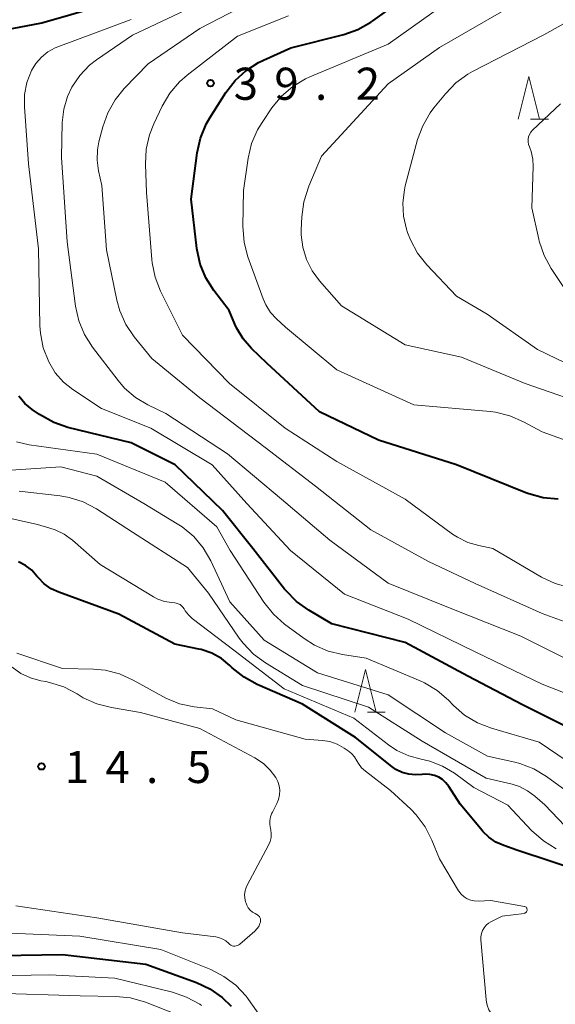
# Model space of a CAD drawing. Units: metres. Extents: x -80000 to -78000, y 30000 to 31500.
# Drawn here: x -79538 to -79475, y 31074 to 31189 of the extents above; entities that cross this region are included whole.
import ezdxf

# ---------------------------------------------------------------- set-up
doc = ezdxf.new("R2010")
doc.units = ezdxf.units.M
for name, color, linetype, lineweight in [('633200_針葉樹林', 7, 'Continuous', 13), ('710100_等高線(計曲線)', 7, 'Continuous', 40), ('710200_等高線(主曲線)', 7, 'Continuous', 13), ('731200_図化機測定による標高点', 7, 'Continuous', 40)]:
    doc.layers.add(name, color=color, linetype=linetype, lineweight=lineweight)
doc.styles.add('Style-WORKING', font='MS Gothic.ttf')

msp = doc.modelspace()

# ---------------------------------------------------------------- linework, layer by layer
at = {"layer": '633200_針葉樹林', "linetype": 'Continuous', "lineweight": 13}
for p, q in [((-79478.36, 31177.33), (-79476.28, 31177.33)), ((-79497.42, 31108.12), (-79495.34, 31108.12))]:
    msp.add_line(p, q, dxfattribs=at)
at = {"layer": '633200_針葉樹林', "linetype": 'Continuous', "lineweight": 13, "flags": 128}
for points in [[(-79479.82, 31177.33), (-79478.57, 31182.33), (-79477.32, 31177.33)], [(-79498.88, 31108.12), (-79497.63, 31113.12), (-79496.38, 31108.12)]]:
    msp.add_lwpolyline(points, dxfattribs=at)
at = {"layer": '710100_等高線(計曲線)', "linetype": 'Continuous', "lineweight": 40, "flags": 128}
for points, elevation in [([(-79475.15, 31133), (-79476.89, 31133.15), (-79478.57, 31133.6), (-79478.9, 31133.73), (-79487, 31137), (-79496.11, 31139.89), (-79503, 31143.16), (-79509.16, 31148.84), (-79510.96, 31150.58), (-79511.93, 31151.71), (-79512.69, 31152.99), (-79512.88, 31153.4), (-79513.56, 31155), (-79515.34, 31157.33), (-79516.27, 31158.81), (-79516.93, 31160.42), (-79517.32, 31162.24), (-79517.99, 31168.01), (-79517.29, 31173.41), (-79516.91, 31175.12), (-79516.24, 31176.73), (-79515.82, 31177.47), (-79513.93, 31180.45), (-79512.87, 31181.83), (-79511.59, 31183.01), (-79510.12, 31183.95), (-79509.55, 31184.23), (-79506.34, 31185.66), (-79500.17, 31187.22), (-79498.52, 31187.79), (-79497, 31188.64), (-79496.77, 31188.8), (-79489, 31194.39)], 40), ([(-79539.7, 31187.76), (-79535.44, 31188.56), (-79525, 31191.6)], 30), ([(-79472.45, 31105.55), (-79479.32, 31109), (-79485.67, 31112.33), (-79493, 31116.26), (-79501.55, 31118.45), (-79504.27, 31120.04), (-79505.69, 31121.05), (-79506.91, 31122.29), (-79507.09, 31122.5), (-79510.78, 31127.22), (-79514.35, 31131.65), (-79519.85, 31137), (-79525, 31139.56), (-79532.39, 31141.37), (-79534.04, 31141.93), (-79535.71, 31142.87), (-79536.55, 31143.45), (-79537.4, 31144.16), (-79538.11, 31145)], 30), ([(-79514.47, 31114.39), (-79515.6, 31115.01), (-79516.83, 31115.43), (-79517.1, 31115.49), (-79519.92, 31116.08), (-79526.45, 31119.55), (-79533.45, 31122.12), (-79534.34, 31122.54), (-79535.15, 31123.11), (-79535.84, 31123.81), (-79536, 31124.01), (-79536.62, 31124.69), (-79537.34, 31125.25), (-79538.15, 31125.67)], 20), ([(-79471.7, 31089.3), (-79479.97, 31092.03), (-79481.48, 31092.56), (-79482.4, 31092.97), (-79483.23, 31093.53), (-79483.95, 31094.22), (-79484.03, 31094.31), (-79486.6, 31097.4), (-79487.91, 31099.47), (-79488.24, 31099.9), (-79488.64, 31100.26), (-79489.09, 31100.55), (-79489.58, 31100.75), (-79490.11, 31100.87), (-79490.65, 31100.89), (-79491, 31100.86), (-79491.8, 31100.8), (-79492.59, 31100.88), (-79493.36, 31101.1), (-79494.08, 31101.45), (-79494.58, 31101.8), (-79498.82, 31105.18), (-79505, 31109.06), (-79510.28, 31111.37), (-79511.81, 31112.21), (-79513.2, 31113.32), (-79513.46, 31113.57), (-79514.47, 31114.39)], 20), ([(-79587, 31065.35), (-79576.41, 31075), (-79571.47, 31083.32), (-79570.45, 31084.74), (-79569.21, 31085.95), (-79568.92, 31086.18), (-79568.74, 31086.32), (-79567.81, 31086.9), (-79566.79, 31087.32), (-79565.72, 31087.55), (-79564.82, 31087.6), (-79564.72, 31087.59), (-79563.15, 31087.43), (-79561.63, 31086.99), (-79560.46, 31086.44), (-79555, 31083.4), (-79548.65, 31081.35), (-79540.26, 31079.74), (-79533, 31079.84), (-79523.28, 31078.72), (-79517.39, 31076.59), (-79515.81, 31075.85), (-79514.38, 31074.85), (-79513.31, 31073.82)], 20)]:
    msp.add_lwpolyline(points, dxfattribs=dict(at, elevation=elevation))
at = {"layer": '710200_等高線(主曲線)', "linetype": 'Continuous', "lineweight": 13, "flags": 128}
for points, elevation in [([(-79483.07, 31143.21), (-79491.99, 31144.01), (-79501, 31148.07), (-79506.96, 31153.04), (-79508.02, 31154.02), (-79508.72, 31154.79), (-79509.27, 31155.68), (-79509.57, 31156.35), (-79511.36, 31161.27), (-79511.81, 31162.95), (-79511.96, 31164.85), (-79511.9, 31169), (-79511.33, 31172.79), (-79510.93, 31174.49), (-79510.24, 31176.09), (-79509.72, 31176.94), (-79508.56, 31178.65), (-79507.46, 31180), (-79506.14, 31181.14), (-79504.64, 31182.03), (-79504.15, 31182.26), (-79495, 31186.09), (-79484.25, 31193.75)], 42), ([(-79471, 31147.29), (-79477.56, 31150.44), (-79483.44, 31154.56), (-79487, 31156.66), (-79490.48, 31160.34), (-79491.57, 31161.71), (-79492.4, 31163.24), (-79492.72, 31164.11), (-79492.85, 31164.49), (-79493.2, 31166), (-79493.29, 31167.55), (-79493.1, 31169.09), (-79492.99, 31169.56), (-79491.55, 31174.94), (-79490.96, 31176.57), (-79490.09, 31178.08), (-79489.65, 31178.66), (-79488.31, 31180.3), (-79487.1, 31181.56), (-79485.69, 31182.58), (-79485.15, 31182.88), (-79476.81, 31187.19), (-79465, 31193.79)], 46), ([(-79527.74, 31178.08), (-79526.88, 31179.6), (-79525.81, 31180.9), (-79523, 31183.8), (-79517, 31187.92), (-79509, 31192.07)], 36), ([(-79504.54, 31160.96), (-79504.96, 31162.38), (-79505.13, 31163.85), (-79505.13, 31164.4), (-79505.07, 31165.95), (-79504.85, 31167.68), (-79504.27, 31169.5), (-79502.78, 31173), (-79495, 31181.46), (-79489, 31185.69), (-79477.89, 31192.11)], 44), ([(-79495, 31123.18), (-79501.79, 31128.21), (-79507.44, 31133), (-79513.74, 31138.26), (-79520.96, 31143), (-79523.04, 31144), (-79524.49, 31144.86), (-79525.77, 31145.96), (-79526.52, 31146.83), (-79529.51, 31150.73), (-79530.45, 31152.2), (-79531.12, 31153.81), (-79531.49, 31155.51), (-79532.48, 31163), (-79533.14, 31172.86), (-79533.05, 31176.94), (-79532.88, 31178.48), (-79532.44, 31179.97), (-79531.93, 31181.07), (-79531, 31182.44), (-79529.86, 31183.62), (-79529.04, 31184.26), (-79524.85, 31187.15), (-79516.69, 31191)], 34), ([(-79534.73, 31185.19), (-79533.87, 31185.66), (-79533.57, 31185.78), (-79525, 31188.97)], 32), ([(-79473.83, 31122.68), (-79475.5, 31123.14), (-79477.08, 31123.9), (-79482.75, 31127.25), (-79484.42, 31127.58), (-79485.7, 31127.95), (-79486.9, 31128.54), (-79487.47, 31128.91), (-79493.02, 31132.98), (-79501, 31137.37), (-79507, 31141.29), (-79513.52, 31146.48), (-79519, 31152.13), (-79521.56, 31157.26), (-79522.21, 31158.88), (-79522.56, 31160.58), (-79522.59, 31160.95), (-79523.21, 31168.79), (-79523.34, 31172.08), (-79523.26, 31173.82), (-79522.87, 31175.52), (-79522.36, 31176.8), (-79521.38, 31178.86), (-79520.49, 31180.36), (-79519.35, 31181.68), (-79518.47, 31182.45), (-79512.58, 31187), (-79506.62, 31189.38)], 38), ([(-79469.52, 31108.48), (-79477, 31111.38), (-79484.83, 31115.17), (-79492.65, 31119), (-79500.08, 31121.92), (-79506.4, 31127), (-79511.51, 31132.49), (-79515.53, 31137), (-79522.71, 31141.29), (-79528.45, 31143.55), (-79531.8, 31145.77), (-79532.92, 31146.66), (-79533.86, 31147.73), (-79534.63, 31149), (-79535.26, 31150.63), (-79535.59, 31152.35), (-79535.65, 31153.22), (-79535.81, 31162.19), (-79537, 31172.13), (-79537.47, 31178.78), (-79537.45, 31180.21), (-79537.18, 31181.62), (-79536.65, 31183), (-79536.14, 31183.84), (-79535.49, 31184.57), (-79534.73, 31185.19)], 32), ([(-79472.79, 31155.21), (-79475.95, 31159.91), (-79476.79, 31161.44), (-79477.36, 31163.09), (-79477.41, 31163.31), (-79478.23, 31167), (-79478.05, 31171.79), (-79478.09, 31172.68), (-79478.29, 31173.56), (-79478.5, 31174.11), (-79478.6, 31174.39), (-79478.65, 31174.68), (-79478.64, 31174.98), (-79478.59, 31175.27), (-79478.48, 31175.55), (-79478.33, 31175.8), (-79478.12, 31176.05), (-79474.87, 31179.13)], 48), ([(-79471, 31117.48), (-79477, 31119.63), (-79484.84, 31123.16), (-79490.28, 31125.72), (-79497, 31129.4), (-79503.49, 31134.51), (-79509.34, 31139), (-79517, 31144.82), (-79522.6, 31149.4), (-79524.65, 31151.93), (-79525.63, 31153.37), (-79526.34, 31154.96), (-79526.68, 31156.2), (-79527.9, 31162.1), (-79528.41, 31169.59), (-79528.81, 31171.29), (-79528.98, 31172.53), (-79528.94, 31173.77), (-79528.77, 31174.7), (-79528.32, 31176.44), (-79527.74, 31178.08)], 36), ([(-79470.47, 31143.53), (-79479, 31146.49), (-79486.44, 31149.56), (-79493, 31151), (-79500.44, 31155.56), (-79503, 31158.45), (-79503.88, 31159.64), (-79504.54, 31160.96)], 44), ([(-79468.29, 31137.71), (-79477, 31140.84), (-79479.18, 31142.03), (-79480.77, 31142.73), (-79482.47, 31143.14), (-79483.07, 31143.21)], 42), ([(-79473, 31101.67), (-79477.35, 31104.65), (-79482.94, 31106.26), (-79484.56, 31106.89), (-79486.06, 31107.79), (-79487.36, 31108.92), (-79487.94, 31109.52), (-79489.25, 31110.67), (-79490.75, 31111.56), (-79491.26, 31111.8), (-79497.56, 31114.44), (-79500.31, 31114.85), (-79502, 31115.25), (-79503.6, 31115.95), (-79504.8, 31116.71), (-79507.09, 31118.41), (-79508.39, 31119.57), (-79509.5, 31120.97), (-79513.44, 31127), (-79515, 31129.76), (-79521.04, 31134.96), (-79529, 31138.24), (-79536.93, 31139.33), (-79538.38, 31139.66)], 28), ([(-79472.33, 31097.6), (-79476.48, 31100.62), (-79477.97, 31101.51), (-79479.6, 31102.14), (-79480.19, 31102.29), (-79483.4, 31103), (-79488.29, 31105.71), (-79495, 31110.16), (-79503.26, 31112.74), (-79509.45, 31116.55), (-79513.47, 31121), (-79515.71, 31125.78), (-79516.58, 31127.29), (-79517.7, 31128.62), (-79519.04, 31129.74), (-79519.61, 31130.11), (-79523.53, 31132.47), (-79529, 31135.68), (-79533.23, 31136.77), (-79539.65, 31136.35)], 26), ([(-79472.82, 31093.25), (-79476.7, 31097.3), (-79477.85, 31098.33), (-79478.7, 31098.97), (-79479.64, 31099.45), (-79480.5, 31099.72), (-79483.56, 31100.44), (-79491, 31104.76), (-79497.3, 31108.7), (-79505, 31111.26), (-79509.31, 31113.88), (-79510.72, 31114.91), (-79511.93, 31116.17), (-79512.38, 31116.78), (-79515.97, 31122.03), (-79518.44, 31125), (-79524.86, 31129.14), (-79529.06, 31131.85), (-79530.6, 31132.66), (-79532.26, 31133.19), (-79533.29, 31133.36), (-79538.07, 31133.93)], 24), ([(-79488.63, 31101.83), (-79490.13, 31102.41), (-79491.12, 31102.63), (-79492.59, 31103.02), (-79493.98, 31103.66), (-79494.95, 31104.31), (-79499, 31107.42), (-79507.13, 31110.87), (-79513, 31115.36), (-79517.88, 31119.08), (-79518.32, 31119.48), (-79518.68, 31119.95), (-79518.82, 31120.18), (-79518.95, 31120.38), (-79519.11, 31120.55), (-79519.29, 31120.69), (-79519.5, 31120.79), (-79519.73, 31120.86), (-79519.9, 31120.89), (-79520.29, 31120.92), (-79521.1, 31121.05), (-79521.87, 31121.32), (-79522.38, 31121.58), (-79528.63, 31125.37), (-79531.84, 31128.19), (-79532.81, 31128.89), (-79533.87, 31129.42), (-79534.48, 31129.62), (-79535.95, 31130.05), (-79545, 31132.07)], 22), ([(-79472.49, 31113.51), (-79479.49, 31117), (-79487.74, 31120.26), (-79495, 31123.18)], 34), ([(-79533, 31113.23), (-79538.34, 31115)], 18), ([(-79508.73, 31095.93), (-79508.57, 31096.36), (-79508.51, 31096.48), (-79508, 31097.46), (-79507.79, 31097.95), (-79507.67, 31098.47), (-79507.65, 31099.01), (-79507.71, 31099.54), (-79507.87, 31100.05), (-79508.09, 31100.49), (-79508.75, 31101.38), (-79509.56, 31102.15), (-79510.54, 31102.8), (-79517, 31106.24), (-79523.9, 31108.1), (-79527.31, 31108.66), (-79529, 31109.1), (-79530.59, 31109.82), (-79531.06, 31110.1), (-79531.32, 31110.27), (-79532.86, 31111.08), (-79534.52, 31111.61), (-79534.97, 31111.7), (-79535.56, 31111.8), (-79536.77, 31112.12), (-79537.89, 31112.65), (-79538.91, 31113.37)], 16), ([(-79484.17, 31081.55), (-79484.17, 31081.92), (-79484.1, 31082.29), (-79483.97, 31082.64), (-79483.79, 31082.97), (-79483.55, 31083.26), (-79483.26, 31083.5), (-79482.99, 31083.65), (-79481.69, 31084.31), (-79479.11, 31084.65), (-79479.04, 31084.67), (-79478.98, 31084.7), (-79478.92, 31084.74), (-79478.86, 31084.78), (-79478.82, 31084.84), (-79478.79, 31084.9), (-79478.77, 31084.97), (-79478.76, 31085.04), (-79478.76, 31085.11), (-79478.78, 31085.18), (-79478.8, 31085.25), (-79478.84, 31085.31), (-79478.89, 31085.36), (-79478.95, 31085.41), (-79479.01, 31085.44), (-79479.08, 31085.46), (-79483, 31086.17), (-79484.49, 31086.09), (-79484.93, 31086.11), (-79485.35, 31086.2), (-79485.76, 31086.36), (-79486.13, 31086.6), (-79486.45, 31086.89), (-79486.72, 31087.23), (-79486.76, 31087.29), (-79489, 31091), (-79489.88, 31093.2), (-79490.66, 31094.76), (-79491.7, 31096.15), (-79492.36, 31096.82), (-79494.7, 31099), (-79497.64, 31101.24), (-79498.09, 31101.65), (-79498.46, 31102.13), (-79498.64, 31102.44), (-79498.92, 31102.9), (-79499.29, 31103.3), (-79499.66, 31103.61), (-79500.14, 31103.93), (-79500.94, 31104.38), (-79501.81, 31104.69), (-79502.67, 31104.83), (-79504.69, 31105), (-79512.76, 31107.24), (-79515.49, 31108.51), (-79517.64, 31108.77), (-79519.34, 31109.12), (-79520.96, 31109.77), (-79521.3, 31109.95), (-79524.77, 31111.88), (-79526.36, 31112.59), (-79528.05, 31113.02), (-79529.38, 31113.14), (-79533, 31113.23)], 18), ([(-79475.37, 31092.2), (-79476.86, 31093.1), (-79478.24, 31094.33), (-79481, 31097.26), (-79485, 31099.35), (-79487.26, 31101), (-79488.63, 31101.83)], 22), ([(-79538.47, 31085.53), (-79529, 31084.12), (-79519, 31082.37), (-79515.1, 31081.9), (-79514.69, 31081.81), (-79514.29, 31081.65), (-79513.93, 31081.43), (-79513.61, 31081.13), (-79513.49, 31081.02), (-79513.35, 31080.94), (-79513.2, 31080.87), (-79513.04, 31080.84), (-79512.88, 31080.83), (-79512.72, 31080.85), (-79512.57, 31080.9), (-79512.43, 31080.98), (-79512.32, 31081.06), (-79510.56, 31082.58), (-79510.31, 31082.84), (-79510.11, 31083.13), (-79509.96, 31083.46), (-79509.91, 31083.63), (-79509.89, 31083.76), (-79509.89, 31083.9), (-79509.91, 31084.03), (-79509.96, 31084.16), (-79510.03, 31084.28), (-79510.12, 31084.38), (-79510.23, 31084.47), (-79510.33, 31084.53), (-79510.53, 31084.63), (-79510.83, 31084.8), (-79511.1, 31085.03), (-79511.32, 31085.3), (-79511.49, 31085.61), (-79511.58, 31085.83), (-79511.63, 31086), (-79511.73, 31086.42), (-79511.75, 31086.85), (-79511.7, 31087.28), (-79511.57, 31087.69), (-79511.46, 31087.93), (-79508.95, 31092.63), (-79508.77, 31093.05), (-79508.66, 31093.49), (-79508.64, 31093.95), (-79508.69, 31094.41), (-79508.73, 31094.55), (-79508.81, 31095.01), (-79508.81, 31095.47), (-79508.73, 31095.93)], 16), ([(-79577, 31069.43), (-79571, 31074.36), (-79565.59, 31083.06), (-79565.18, 31083.62), (-79564.67, 31084.09), (-79564.1, 31084.46), (-79564, 31084.51), (-79563.61, 31084.67), (-79563.2, 31084.75), (-79562.78, 31084.76), (-79562.36, 31084.7), (-79561.97, 31084.57), (-79556, 31082), (-79550.49, 31079.51), (-79541, 31077.38), (-79534.53, 31077.47), (-79526.92, 31077.08), (-79520.18, 31075.45), (-79518.53, 31074.89), (-79517, 31074.06), (-79516.77, 31073.9)], 22), ([(-79541, 31082.41), (-79531, 31081.99), (-79521.55, 31080.45), (-79515.71, 31078.1), (-79514.16, 31077.3), (-79512.76, 31076.26), (-79511.58, 31074.98), (-79511.31, 31074.62), (-79508.01, 31069.99)], 18), ([(-79481.86, 31070.06), (-79481.71, 31070.25), (-79481.6, 31070.46), (-79481.53, 31070.68), (-79481.5, 31070.92), (-79481.5, 31071.15), (-79481.55, 31071.38), (-79481.64, 31071.6), (-79481.77, 31071.8), (-79481.93, 31071.98), (-79482.1, 31072.11), (-79482.55, 31072.48), (-79482.93, 31072.91), (-79483.23, 31073.41), (-79483.44, 31073.95), (-79483.56, 31074.51), (-79483.56, 31074.59), (-79484.17, 31081.55)], 18), ([(-79541, 31075.34), (-79530.96, 31075.04), (-79526.79, 31074.97), (-79525.06, 31074.79), (-79523.33, 31074.28), (-79519.87, 31072.93)], 24)]:
    msp.add_lwpolyline(points, dxfattribs=dict(at, elevation=elevation))
at = {"layer": '731200_図化機測定による標高点', "linetype": 'Continuous', "lineweight": 40}
for centre in [(-79515.74, 31181.53, 39.18), (-79535.47, 31101.8, 14.49)]:
    msp.add_circle(centre, 0.375, dxfattribs=at)

# ---------------------------------------------------------------- texts
at = {"layer": '731200_図化機測定による標高点', "linetype": 'Continuous', "lineweight": 40, "style": 'Style-WORKING'}
for s, p in [('3', (-79513.03, 31179.59, -10)), ('9', (-79508.28, 31179.59, -10)), ('2', (-79498.78, 31179.59, -10)), ('.', (-79503.53, 31179.59, -10)), ('1', (-79532.76, 31099.86, -10)), ('4', (-79528.01, 31099.86, -10)), ('5', (-79518.51, 31099.86, -10)), ('.', (-79523.26, 31099.86, -10))]:
    msp.add_text(s, height=3.75, dxfattribs=at).set_placement(p)

doc.saveas('drawing.dxf')
